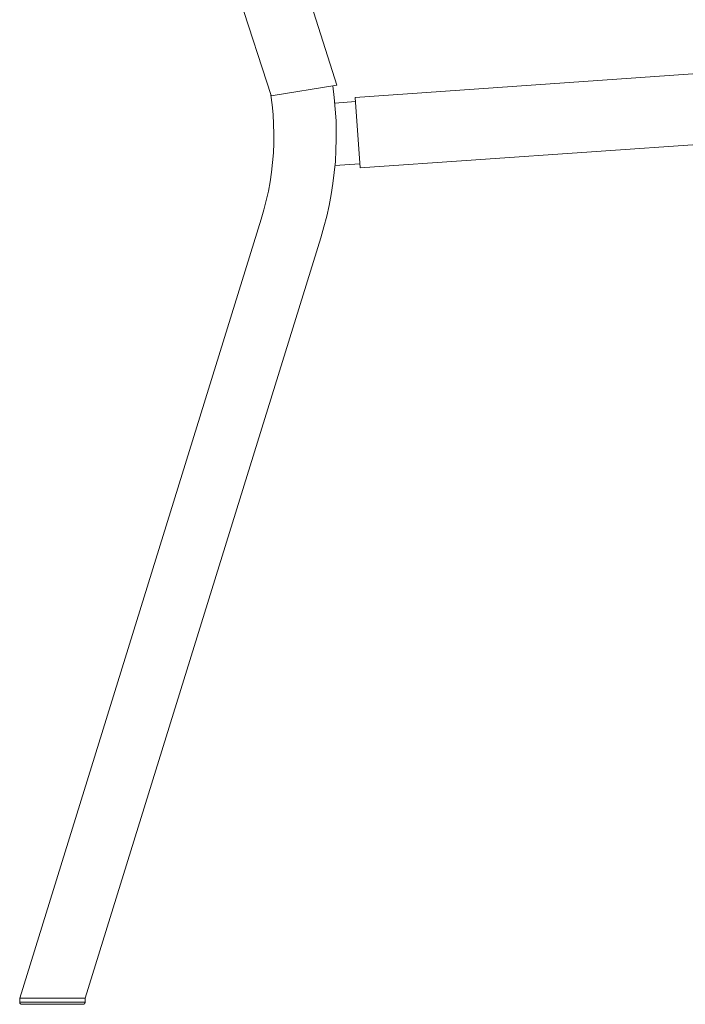
# Model space of a CAD drawing. Units: millimetres. Extents: x 4085 to 4980, y 2716 to 3170.
# Drawn here: x 4526 to 4558, y 2868 to 2916 of the extents above; entities that cross this region are included whole.
import ezdxf

# ---------------------------------------------------------------- set-up
doc = ezdxf.new("R2010")
doc.units = ezdxf.units.MM
doc.layers.add('eleven', color=8, linetype='Continuous', lineweight=0)

msp = doc.modelspace()

# ---------------------------------------------------------------- linework, layer by layer
at = {"layer": 'eleven'}
for p, q in [((4528.779, 2950.031), (4540.764, 2912.373)), ((4526.381, 2946.407), (4537.599, 2911.88)), ((4582.808, 2914.664), (4541.64, 2911.785)), ((4540.764, 2912.373), (4537.602, 2911.863)), ((4540.564, 2912.341), (4540.636, 2911.785)), ((4537.656, 2911.429), (4537.598, 2911.889)), ((4537.699, 2910.968), (4537.656, 2911.429)), ((4540.636, 2911.785), (4540.688, 2911.226)), ((4541.654, 2911.586), (4540.663, 2911.516)), ((4541.64, 2911.785), (4541.877, 2908.393)), ((4537.726, 2910.505), (4537.699, 2910.968)), ((4540.688, 2911.226), (4540.722, 2910.666)), ((4541.877, 2908.393), (4580.132, 2911.069)), ((4537.736, 2910.042), (4537.726, 2910.505)), ((4540.722, 2910.666), (4540.736, 2910.105)), ((4537.731, 2909.579), (4537.736, 2910.042)), ((4540.736, 2910.105), (4540.736, 2909.779)), ((4537.711, 2909.116), (4537.731, 2909.579)), ((4540.736, 2909.779), (4540.721, 2909.245)), ((4537.674, 2908.654), (4537.711, 2909.116)), ((4540.721, 2909.245), (4540.69, 2908.711)), ((4537.622, 2908.194), (4537.674, 2908.654)), ((4540.69, 2908.711), (4540.641, 2908.179)), ((4540.673, 2908.51), (4541.863, 2908.593)), ((4537.554, 2907.736), (4537.622, 2908.194)), ((4540.641, 2908.179), (4540.575, 2907.649)), ((4537.47, 2907.28), (4537.554, 2907.736)), ((4540.575, 2907.649), (4540.492, 2907.121)), ((4537.371, 2906.827), (4537.47, 2907.28)), ((4540.492, 2907.121), (4540.392, 2906.597)), ((4537.256, 2906.379), (4537.371, 2906.827)), ((4540.392, 2906.597), (4540.276, 2906.075)), ((4537.127, 2905.934), (4537.256, 2906.379)), ((4537.127, 2905.934), (4525.521, 2868.504)), ((4540.276, 2906.075), (4540.142, 2905.558)), ((4540.142, 2905.558), (4539.992, 2905.045)), ((4528.662, 2868.504), (4539.992, 2905.045)), ((4525.521, 2868.304), (4525.521, 2868.504)), ((4528.662, 2868.504), (4525.521, 2868.504)), ((4525.521, 2868.304), (4528.662, 2868.304)), ((4525.521, 2868.301), (4525.521, 2868.304)), ((4525.521, 2868.297), (4525.521, 2868.301)), ((4525.521, 2868.294), (4525.521, 2868.297)), ((4525.522, 2868.29), (4525.521, 2868.294)), ((4525.522, 2868.287), (4525.522, 2868.29)), ((4525.523, 2868.284), (4525.522, 2868.287)), ((4525.524, 2868.28), (4525.523, 2868.284)), ((4525.525, 2868.277), (4525.524, 2868.28)), ((4525.526, 2868.273), (4525.525, 2868.277)), ((4525.527, 2868.27), (4525.526, 2868.273)), ((4525.528, 2868.267), (4525.527, 2868.27)), ((4525.529, 2868.264), (4525.528, 2868.267)), ((4525.531, 2868.26), (4525.529, 2868.264)), ((4525.532, 2868.257), (4525.531, 2868.26)), ((4528.652, 2868.261), (4528.65, 2868.258)), ((4528.653, 2868.264), (4528.652, 2868.261)), ((4528.655, 2868.268), (4528.653, 2868.264)), ((4528.656, 2868.271), (4528.655, 2868.268)), ((4528.657, 2868.274), (4528.656, 2868.271)), ((4528.658, 2868.277), (4528.657, 2868.274)), ((4528.659, 2868.281), (4528.658, 2868.277)), ((4528.66, 2868.284), (4528.659, 2868.281)), ((4528.661, 2868.291), (4528.66, 2868.287)), ((4528.66, 2868.287), (4528.66, 2868.284)), ((4528.662, 2868.301), (4528.661, 2868.298)), ((4528.661, 2868.298), (4528.661, 2868.294)), ((4528.661, 2868.294), (4528.661, 2868.291)), ((4528.662, 2868.504), (4528.662, 2868.304)), ((4528.662, 2868.304), (4528.662, 2868.301)), ((4525.534, 2868.254), (4525.532, 2868.257)), ((4525.536, 2868.251), (4525.534, 2868.254)), ((4525.538, 2868.248), (4525.536, 2868.251)), ((4525.54, 2868.246), (4525.538, 2868.248)), ((4525.542, 2868.243), (4525.54, 2868.246)), ((4525.544, 2868.24), (4525.542, 2868.243)), ((4525.546, 2868.237), (4525.544, 2868.24)), ((4525.549, 2868.235), (4525.546, 2868.237)), ((4525.551, 2868.232), (4525.549, 2868.235)), ((4525.554, 2868.23), (4525.551, 2868.232)), ((4525.556, 2868.228), (4525.554, 2868.23)), ((4525.559, 2868.226), (4525.556, 2868.228)), ((4525.562, 2868.223), (4525.559, 2868.226)), ((4525.565, 2868.221), (4525.562, 2868.223)), ((4525.568, 2868.22), (4525.565, 2868.221)), ((4525.571, 2868.218), (4525.568, 2868.22)), ((4525.574, 2868.216), (4525.571, 2868.218)), ((4525.577, 2868.214), (4525.574, 2868.216)), ((4525.58, 2868.213), (4525.577, 2868.214)), ((4525.583, 2868.212), (4525.58, 2868.213)), ((4525.587, 2868.21), (4525.583, 2868.212)), ((4525.59, 2868.209), (4525.587, 2868.21)), ((4525.593, 2868.208), (4525.59, 2868.209)), ((4525.597, 2868.207), (4525.593, 2868.208)), ((4525.6, 2868.207), (4525.597, 2868.207)), ((4525.603, 2868.206), (4525.6, 2868.207)), ((4525.607, 2868.205), (4525.603, 2868.206)), ((4525.61, 2868.205), (4525.607, 2868.205)), ((4525.614, 2868.205), (4525.61, 2868.205)), ((4525.617, 2868.204), (4525.614, 2868.205)), ((4525.621, 2868.204), (4525.617, 2868.204)), ((4528.562, 2868.204), (4525.621, 2868.204)), ((4528.565, 2868.204), (4528.562, 2868.204)), ((4528.568, 2868.205), (4528.565, 2868.204)), ((4528.572, 2868.205), (4528.568, 2868.205)), ((4528.575, 2868.205), (4528.572, 2868.205)), ((4528.579, 2868.206), (4528.575, 2868.205)), ((4528.582, 2868.206), (4528.579, 2868.206)), ((4528.585, 2868.207), (4528.582, 2868.206)), ((4528.589, 2868.208), (4528.585, 2868.207)), ((4528.592, 2868.209), (4528.589, 2868.208)), ((4528.595, 2868.21), (4528.592, 2868.209)), ((4528.598, 2868.211), (4528.595, 2868.21)), ((4528.601, 2868.213), (4528.598, 2868.211)), ((4528.605, 2868.214), (4528.601, 2868.213)), ((4528.608, 2868.216), (4528.605, 2868.214)), ((4528.611, 2868.217), (4528.608, 2868.216)), ((4528.614, 2868.219), (4528.611, 2868.217)), ((4528.616, 2868.221), (4528.614, 2868.219)), ((4528.619, 2868.223), (4528.616, 2868.221)), ((4528.622, 2868.225), (4528.619, 2868.223)), ((4528.625, 2868.227), (4528.622, 2868.225)), ((4528.627, 2868.229), (4528.625, 2868.227)), ((4528.63, 2868.231), (4528.627, 2868.229)), ((4528.632, 2868.234), (4528.63, 2868.231)), ((4528.635, 2868.236), (4528.632, 2868.234)), ((4528.637, 2868.239), (4528.635, 2868.236)), ((4528.639, 2868.241), (4528.637, 2868.239)), ((4528.641, 2868.244), (4528.639, 2868.241)), ((4528.643, 2868.247), (4528.641, 2868.244)), ((4528.645, 2868.249), (4528.643, 2868.247)), ((4528.647, 2868.252), (4528.645, 2868.249)), ((4528.649, 2868.255), (4528.647, 2868.252)), ((4528.65, 2868.258), (4528.649, 2868.255))]:
    msp.add_line(p, q, dxfattribs=at)

doc.saveas('drawing.dxf')
